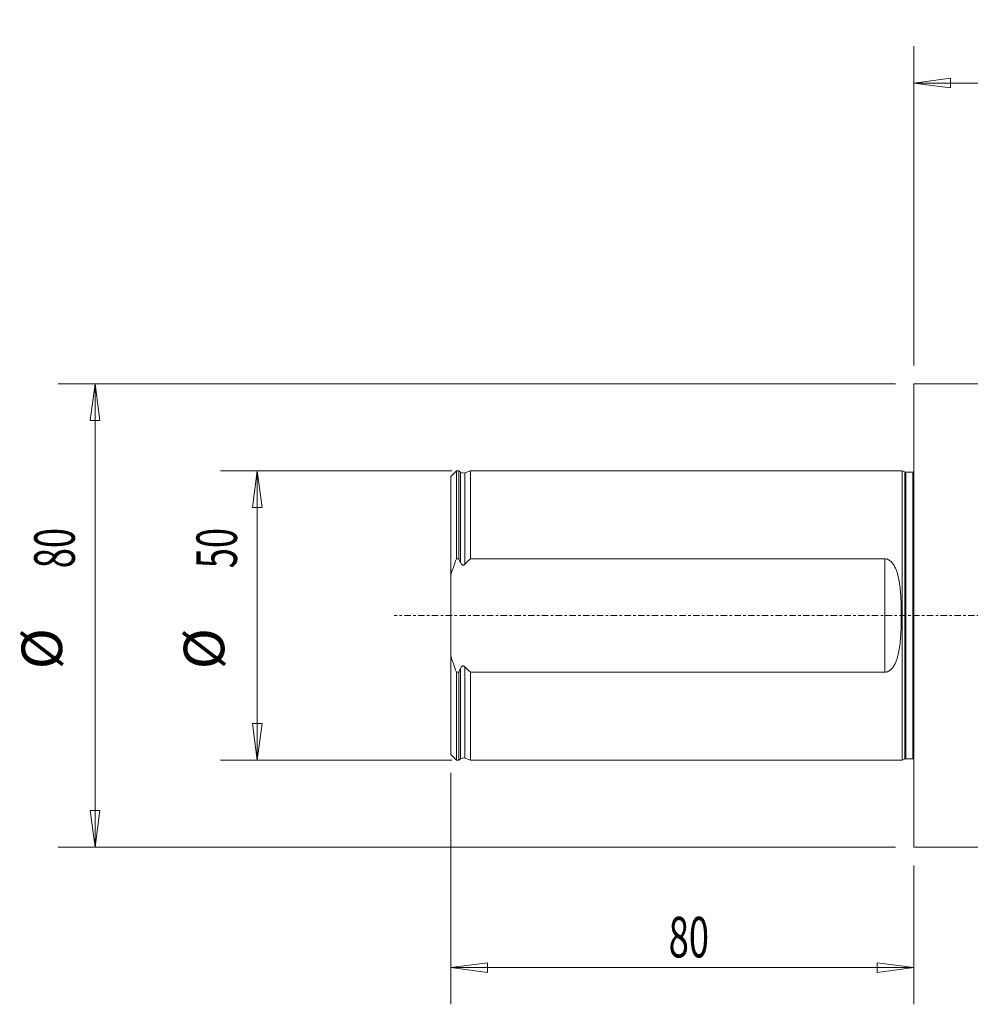
# Model space of a CAD drawing. Units: millimetres. Extents: x -154 to 320, y -118 to 103.
# Drawn here: x -154 to 10, y -67 to 103 of the extents above; entities that cross this region are included whole.
import ezdxf

# ---------------------------------------------------------------- set-up
doc = ezdxf.new("R2010")
doc.units = ezdxf.units.MM
doc.linetypes.add('CENTER', pattern=[47.5, 22, -8.5, 8.5, -8.5])
doc.layers.get('0').update_dxf_attribs({"linetype": 'CONTINUOUS'})
for name, color, linetype in [('1', 4, 'CONTINUOUS'), ('2', 7, 'CONTINUOUS'), ('SK1', 4, 'CONTINUOUS'), ('SK2', 7, 'CONTINUOUS'), ('SK4', 2, 'CENTER')]:
    doc.layers.add(name, color=color, linetype=linetype)
doc.styles.add('iso_b_vert', font='simplex.shx')
doc.dimstyles.get("Standard").update_dxf_attribs({"dimtxt": 0.18, "dimasz": 0.18, "dimexe": 0.18, "dimexo": 0.0625, "dimgap": 0.09, "dimtad": 1, "dimzin": 0, "dimdsep": 52, "dimtxsty": 'Standard', "dimcen": 0.09, "dimadec": 0, "dimazin": 0, "dimtfac": 1, "dimtdec": 4, "dimtofl": 0, "dimtmove": 0, "dimatfit": 3, "dimfxl": 1, "dimtolj": 1, "dimtzin": 0, "dimarcsym": 0})

# ---------------------------------------------------------------- blocks, each defined once
blk = doc.blocks.new('DimnDraft3D1')
at = {"layer": '2', "lineweight": 13}
for p, q in [((0, 43.175), (0, 98.296006)), ((275.676919, 36.419529), (275.676919, 98.296006)), ((0, 91.946006), (6.349997, 92.782)), ((0, 91.946006), (275.676919, 91.946006)), ((0, 91.946006), (6.350003, 91.110013)), ((6.349997, 92.782), (6.350003, 91.110013)), ((275.676919, 91.946006), (269.326916, 92.782)), ((269.326922, 91.110013), (269.326916, 92.782)), ((275.676919, 91.946006), (269.326922, 91.110013))]:
    blk.add_line(p, q, dxfattribs=at)
at = {"layer": '2', "lineweight": 18, "insert": (128.987144, 93.696006), "char_height": 7, "attachment_point": 7, "line_spacing_factor": 1.084337, "style": 'iso_b_vert'}
blk.add_mtext('\\W0.7279;275.7', dxfattribs=at)
blk = doc.blocks.new('_CLOSED')
at = {"lineweight": -2}
for p, q in [((-1, 0.166667), (0, 0)), ((-1, 0.166667), (-1, -0.166667)), ((0, 0), (-1, -0.166667)), ((0, 0), (-1, 0))]:
    blk.add_line(p, q, dxfattribs=at)
blk = doc.blocks.new('DimnDraft3D2')
at = {"layer": 'SK2', "lineweight": 13}
for p, q in [((-80, -27.171), (-80, -67.13954)), ((0, -43.175), (0, -67.13954)), ((-80, -60.78954), (-73.650003, -59.953547)), ((-80, -60.78954), (0, -60.78954)), ((-80, -60.78954), (-73.649997, -61.625534)), ((-73.650003, -59.953547), (-73.649997, -61.625534)), ((0, -60.78954), (-6.350003, -59.953547)), ((-6.349997, -61.625534), (-6.350003, -59.953547)), ((0, -60.78954), (-6.349997, -61.625534))]:
    blk.add_line(p, q, dxfattribs=at)
at = {"layer": 'SK2', "lineweight": 18, "insert": (-42.339474, -59.03954), "char_height": 7, "attachment_point": 7, "line_spacing_factor": 1.084337, "style": 'iso_b_vert'}
blk.add_mtext('\\W0.6563;80', dxfattribs=at)
blk = doc.blocks.new('DimnDraft3D5')
at = {"layer": 'SK2', "lineweight": 13}
for p, q in [((-79.775, 24.996), (-119.766919, 24.996)), ((-113.416919, 24.996), (-114.252912, 18.645997)), ((-113.416919, 24.996), (-113.416919, -24.996)), ((-113.416919, 24.996), (-112.580925, 18.646003)), ((-112.580925, 18.646003), (-114.252912, 18.645997)), ((-114.252912, -18.646003), (-112.580925, -18.645997)), ((-113.416919, -24.996), (-114.252912, -18.646003)), ((-113.416919, -24.996), (-112.580925, -18.645997)), ((-79.775, -24.996), (-119.766919, -24.996))]:
    blk.add_line(p, q, dxfattribs=at)
at = {"layer": 'SK2', "lineweight": 18, "char_height": 7, "attachment_point": 7, "rotation": 90, "line_spacing_factor": 1.084337, "style": 'iso_b_vert'}
for s, insert in [('\\W0.6563;50', (-116.916919, 8.160526)), ('%%c', (-116.916919, -9.284786))]:
    blk.add_mtext(s, dxfattribs=dict(at, insert=insert))
blk = doc.blocks.new('DimnDraft3D6')
at = {"layer": 'SK2', "lineweight": 13}
for p, q in [((-3.175, 40), (-147.778753, 40)), ((-141.428753, 40), (-142.264746, 33.649997)), ((-141.428753, 40), (-141.428753, -40)), ((-141.428753, 40), (-140.59276, 33.650003)), ((-140.59276, 33.650003), (-142.264746, 33.649997)), ((-142.264746, -33.650003), (-140.59276, -33.649997)), ((-141.428753, -40), (-142.264746, -33.650003)), ((-141.428753, -40), (-140.59276, -33.649997)), ((-3.175, -40), (-147.778753, -40))]:
    blk.add_line(p, q, dxfattribs=at)
at = {"layer": 'SK2', "lineweight": 18, "char_height": 7, "attachment_point": 7, "rotation": 90, "line_spacing_factor": 1.084337, "style": 'iso_b_vert'}
for s, insert in [('\\W0.6563;80', (-144.928753, 8.160526)), ('%%c', (-144.928753, -9.284786))]:
    blk.add_mtext(s, dxfattribs=dict(at, insert=insert))

msp = doc.modelspace()

# ---------------------------------------------------------------- linework, layer by layer
at = {"layer": '1', "lineweight": 13}
for p, q in [((40, 40), (0, 40)), ((0, 40), (0, -40)), ((0, -40), (39.91, -40))]:
    msp.add_line(p, q, dxfattribs=at)
at = {"layer": 'SK1', "lineweight": 13}
for p, q in [((-79, 25), (-80, 24)), ((-80, 24), (-80, 6.83)), ((-78.6, 25), (-79, 25)), ((-79, 25), (-79, 9.78)), ((-78.33, 24.77), (-78.6, 25)), ((-78.6, 9.78), (-78.6, 25)), ((-78.33, 9.2), (-78.33, 24.77)), ((-76.6, 25), (-77.54, 24.65)), ((-77.54, 8.85), (-77.54, 24.65)), ((-1.99, 25), (-76.6, 25)), ((-76.6, 25), (-76.6, 9.78)), ((-1.54, 24.79), (-1.99, 25)), ((-1.99, 0), (-1.99, 25)), ((-1.54, 24.79), (-1.54, 0)), ((-0.15, 24.75), (-1.38, 24.75)), ((-1.38, 24.75), (-1.38, 0)), ((-0.15, 24.75), (-0.15, 0)), ((-78.6, 9.78), (-79, 9.78)), ((-5, 9.78), (-76.6, 9.78)), ((-5, -9.78), (-5, 9.78)), ((-80, -6.83), (-80, 6.83)), ((-1.99, -25), (-1.99, 0)), ((-1.54, 0), (-1.54, -24.79)), ((-1.38, 0), (-1.38, -24.75)), ((-0.15, 0), (-0.15, -24.75)), ((-80, -6.83), (-80, -24)), ((-79, -9.78), (-78.6, -9.78)), ((-79, -9.78), (-79, -25)), ((-78.6, -25), (-78.6, -9.78)), ((-78.33, -24.77), (-78.33, -9.2)), ((-77.54, -24.65), (-77.54, -8.85)), ((-76.6, -9.78), (-5, -9.78)), ((-76.6, -9.78), (-76.6, -25)), ((-80, -24), (-79, -25)), ((-79, -25), (-78.6, -25)), ((-78.6, -25), (-78.33, -24.77)), ((-77.54, -24.65), (-76.6, -25)), ((-76.6, -25), (-1.99, -25)), ((-1.99, -25), (-1.54, -24.79)), ((-1.38, -24.75), (-0.15, -24.75))]:
    msp.add_line(p, q, dxfattribs=at)
at = {"layer": 'SK1', "lineweight": 13, "extrusion": (0, 0, -1)}
for centre, radius, start, end in [((77.82, 25.4), 0.8, 249.6642, 309), ((1.38, 25.15), 0.4, 270, 295), ((0.15, 25.15), 0.4, 247.96, 270), ((77.82, -25.4), 0.8, 51, 110.3358), ((1.38, -25.15), 0.4, 65, 90), ((0.15, -25.15), 0.4, 90, 112.04)]:
    msp.add_arc(centre, radius, start, end, dxfattribs=at)
at = {"layer": 'SK1', "lineweight": 13}
for points in [[(-79, 9.78), (-79.38, 8.81), (-79.71, 7.83), (-80, 6.83)], [(-78.6, 9.78), (-78.51, 9.59), (-78.42, 9.39), (-78.33, 9.2)], [(-77.54, 8.85), (-77.24, 9.16), (-76.92, 9.47), (-76.6, 9.78)], [(-80, -6.83), (-79.72, -7.82), (-79.38, -8.81), (-79, -9.78)], [(-78.33, -9.2), (-78.42, -9.39), (-78.51, -9.59), (-78.6, -9.78)], [(-76.6, -9.78), (-76.92, -9.47), (-77.24, -9.16), (-77.54, -8.85)]]:
    msp.add_open_spline(points, degree=3, dxfattribs=at)
for points, knots in [([(-78.33, 9.2), (-78.29, 9.12), (-78.25, 9.04), (-78.17, 8.93), (-78.15, 8.9), (-78.09, 8.83), (-78.06, 8.8), (-78, 8.76), (-77.98, 8.75), (-77.94, 8.73), (-77.92, 8.72), (-77.88, 8.71), (-77.86, 8.71), (-77.81, 8.7), (-77.79, 8.71), (-77.73, 8.72), (-77.68, 8.74), (-77.61, 8.78), (-77.58, 8.81), (-77.54, 8.85)], [0, 0, 0, 0, 0.25, 0.25, 0.375, 0.375, 0.5, 0.5, 0.5625, 0.5625, 0.625, 0.625, 0.6875, 0.6875, 0.75, 0.75, 0.875, 0.875, 1, 1, 1, 1]), ([(-5, -9.78), (-4.88, -9.78), (-4.77, -9.76), (-4.6, -9.72), (-4.54, -9.7), (-4.43, -9.65), (-4.38, -9.63), (-4.28, -9.57), (-4.23, -9.54), (-4.14, -9.48), (-4.09, -9.44), (-3.96, -9.34), (-3.88, -9.26), (-3.66, -9.01), (-3.53, -8.82), (-3.3, -8.44), (-3.2, -8.25), (-3.08, -7.94), (-3.04, -7.84), (-2.96, -7.63), (-2.92, -7.52), (-2.82, -7.2), (-2.77, -6.99), (-2.61, -6.34), (-2.53, -5.9), (-2.41, -5.01), (-2.36, -4.56), (-2.3, -3.88), (-2.28, -3.65), (-2.26, -3.2), (-2.24, -2.97), (-2.21, -2.28), (-2.2, -1.82), (-2.18, -0.91), (-2.17, -0.45), (-2.17, 0.46), (-2.18, 0.92), (-2.2, 1.83), (-2.21, 2.29), (-2.25, 3.2), (-2.28, 3.65), (-2.36, 4.56), (-2.41, 5.01), (-2.5, 5.68), (-2.54, 5.91), (-2.62, 6.35), (-2.67, 6.57), (-2.77, 7), (-2.83, 7.22), (-2.96, 7.64), (-3.04, 7.85), (-3.21, 8.25), (-3.31, 8.45), (-3.48, 8.74), (-3.54, 8.83), (-3.67, 9.01), (-3.74, 9.1), (-3.89, 9.26), (-3.97, 9.34), (-4.14, 9.48), (-4.24, 9.55), (-4.39, 9.63), (-4.44, 9.65), (-4.54, 9.7), (-4.6, 9.72), (-4.77, 9.76), (-4.88, 9.78), (-5, 9.78)], [0, 0, 0, 0, 0.015625, 0.015625, 0.023437, 0.023437, 0.03125, 0.03125, 0.039062, 0.039062, 0.046875, 0.046875, 0.0625, 0.0625, 0.09375, 0.09375, 0.125, 0.125, 0.140625, 0.140625, 0.15625, 0.15625, 0.1875, 0.1875, 0.25, 0.25, 0.3125, 0.3125, 0.34375, 0.34375, 0.375, 0.375, 0.4375, 0.4375, 0.5, 0.5, 0.5625, 0.5625, 0.625, 0.625, 0.6875, 0.6875, 0.75, 0.75, 0.78125, 0.78125, 0.8125, 0.8125, 0.84375, 0.84375, 0.875, 0.875, 0.90625, 0.90625, 0.921875, 0.921875, 0.9375, 0.9375, 0.953125, 0.953125, 0.96875, 0.96875, 0.976562, 0.976562, 0.984375, 0.984375, 1, 1, 1, 1]), ([(-77.54, -8.85), (-77.58, -8.81), (-77.61, -8.78), (-77.68, -8.74), (-77.73, -8.72), (-77.79, -8.71), (-77.81, -8.7), (-77.86, -8.71), (-77.88, -8.71), (-77.92, -8.72), (-77.94, -8.73), (-77.98, -8.75), (-78, -8.76), (-78.05, -8.8), (-78.09, -8.83), (-78.15, -8.89), (-78.17, -8.93), (-78.25, -9.04), (-78.29, -9.12), (-78.33, -9.2)], [0, 0, 0, 0, 0.125, 0.125, 0.25, 0.25, 0.3125, 0.3125, 0.375, 0.375, 0.4375, 0.4375, 0.5, 0.5, 0.625, 0.625, 0.75, 0.75, 1, 1, 1, 1])]:
    msp.add_open_spline(points, degree=3, knots=knots, dxfattribs=at)
at = {"layer": 'SK4', "lineweight": 13, "ltscale": 0.05}
msp.add_open_spline([(285.98, 0), (-89.76, 0)], degree=1, dxfattribs=at)

# ---------------------------------------------------------------- dimensions: what is measured, and where the dimension line sits
at = {"layer": '2', "lineweight": 13}
dim = msp.add_linear_dim(base=(275.68, 91.95), p1=(0, 43.17), p2=(275.68, 36.42), dimstyle='Standard', override={"dimtxt": 7, "dimasz": 6.35, "dimexe": 6.35, "dimexo": 3.175, "dimgap": 3.5, "dimtad": 1, "dimtih": 0, "dimdec": 1, "dimzin": 8, "dimpost": '<>', "dimtxsty": 'iso_b_vert', "dimblk1": 'CLOSED', "dimblk2": 'CLOSED', "dimsah": 1, "dimclrd": 9, "dimclre": 9, "dimclrt": 9, "dimtm": -0.005, "dimtdec": 2, "dimtofl": 1, "dimtmove": 0}, dxfattribs=at)
dim.commit()
dim.dimension.update_dxf_attribs({"geometry": 'DimnDraft3D1', "text_midpoint": (137.84, 91.95)})
at = {"layer": 'SK2', "lineweight": 13}
for p1, p2, distance, picture, middle in [((-3.17, 40), (-3.17, -40), -144.6, 'DimnDraft3D6', (-146.68, 6.41)), ((-79.78, 25), (-79.78, -25), -39.99, 'DimnDraft3D5', (-118.67, 6.41))]:
    dim = msp.add_aligned_dim(p1=p1, p2=p2, distance=distance, dimstyle='Standard', override={"dimtxt": 7, "dimasz": 6.35, "dimexe": 6.35, "dimexo": 3.175, "dimgap": 3.5, "dimtad": 1, "dimtih": 0, "dimtoh": 0, "dimdec": 1, "dimzin": 8, "dimpost": '<>', "dimtxsty": 'iso_b_vert', "dimblk1": 'CLOSED', "dimblk2": 'CLOSED', "dimsah": 1, "dimclrd": 9, "dimclre": 9, "dimclrt": 9, "dimtm": -0.005, "dimtdec": 2, "dimtmove": 0}, dxfattribs=at)
    dim.commit()
    dim.dimension.update_dxf_attribs({"geometry": picture, "text_midpoint": middle})
dim = msp.add_linear_dim(base=(0, -60.79), p1=(-80, -27.17), p2=(0, -43.17), dimstyle='Standard', override={"dimtxt": 7, "dimasz": 6.35, "dimexe": 6.35, "dimexo": 3.175, "dimgap": 3.5, "dimtad": 1, "dimtih": 0, "dimdec": 1, "dimzin": 8, "dimpost": '<>', "dimtxsty": 'iso_b_vert', "dimblk1": 'CLOSED', "dimblk2": 'CLOSED', "dimsah": 1, "dimclrd": 9, "dimclre": 9, "dimclrt": 9, "dimtm": -0.005, "dimtdec": 2, "dimtofl": 1, "dimtmove": 0}, dxfattribs=at)
dim.commit()
dim.dimension.update_dxf_attribs({"geometry": 'DimnDraft3D2', "text_midpoint": (-40, -60.79)})

doc.saveas('drawing.dxf')
